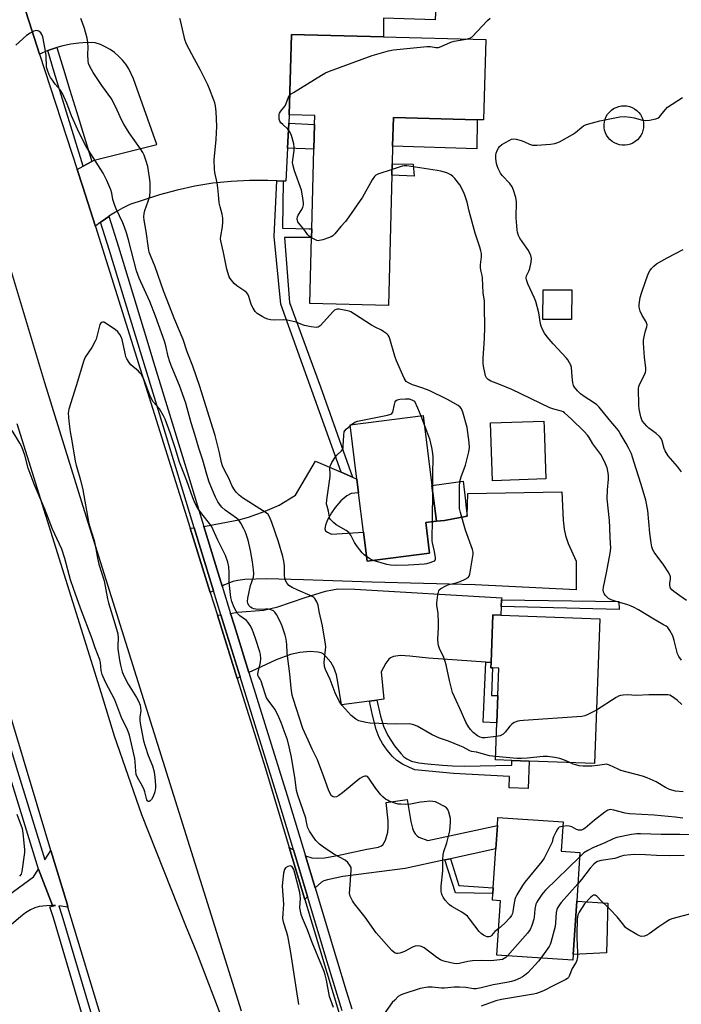
# Model space of a CAD drawing. Units: inches. Extents: x 1309761 to 1315761, y 505449 to 509449.
# Drawn here: x 1312596 to 1312866, y 508329 to 508731 of the extents above; entities that cross this region are included whole.
import ezdxf

# ---------------------------------------------------------------- set-up
doc = ezdxf.new("R2010")
doc.units = ezdxf.units.IN
doc.header["$MEASUREMENT"] = 0
for name, color, linetype in [('BLDG-Footprint', 5, 'Continuous'), ('CULTRL-Pad', 6, 'Continuous'), ('TRANS-Driveway', 251, 'Continuous'), ('TRANS-Non Street Sidewalk', 7, 'Continuous'), ('TRANS-Parking Lot', 4, 'Continuous'), ('TRANS-Road', 130, 'Continuous'), ('TRANS-Street Sidewalk', 7, 'Continuous'), ('Undefined', 1, 'Continuous')]:
    doc.layers.add(name, color=color, linetype=linetype)

msp = doc.modelspace()

# ---------------------------------------------------------------- linework, layer by layer
at = {"layer": 'BLDG-Footprint'}
for points, elevation in [([(1312786.22, 508722.89), (1312785.34, 508690.14), (1312782.67, 508690.21), (1312748.55, 508691.12), (1312748.23, 508679.37), (1312748.04, 508672.28), (1312747.92, 508667.65), (1312746.5, 508614.45), (1312714.46, 508615.31), (1312715.17, 508642.12), (1312715.27, 508645.65), (1312716.14, 508678.18), (1312716.41, 508688.32), (1312716.5, 508691.93), (1312706.07, 508692.2), (1312706.95, 508725.01), (1312744.45, 508724.01)], 396.22), ([(1312821.28, 508620.79), (1312821.19, 508608.66), (1312809.46, 508608.75), (1312809.55, 508620.88)], 409.18), ([(1312763.27, 508513.33), (1312737.79, 508510.15), (1312736.32, 508521.89), (1312734.32, 508537.96), (1312733.61, 508543.62), (1312730.85, 508565.77), (1312760.69, 508569.49), (1312764.25, 508540.94), (1312766.06, 508526.43), (1312763.89, 508526.16), (1312761.71, 508525.89)], 394.47), ([(1312832.7, 508486.54), (1312830.48, 508427.57), (1312803.89, 508428.57), (1312796.84, 508428.84), (1312790.12, 508429.09), (1312790.69, 508444.23), (1312791.11, 508455.27), (1312791.53, 508466.48), (1312789.01, 508466.58), (1312788.32, 508466.6), (1312788.41, 508468.81), (1312789.14, 508488.18), (1312792.38, 508488.06)], 394.35), ([(1312821.87, 508349.6), (1312821.71, 508347.3), (1312790.74, 508349.35), (1312792.21, 508371.55), (1312788.91, 508371.77), (1312789.09, 508374.54), (1312789.24, 508376.83), (1312790.29, 508392.72), (1312790.92, 508402.25), (1312791.14, 508405.56), (1312817.78, 508403.8), (1312816.98, 508391.75), (1312824.62, 508391.24), (1312823.31, 508371.37)], 389.36)]:
    msp.add_lwpolyline(points, close=True, dxfattribs=dict(at, elevation=elevation))
at = {"layer": 'CULTRL-Pad'}
for points in [[(1312844.1, 508679.97), (1312842.98, 508679.82), (1312841.86, 508679.83), (1312840.75, 508680.01), (1312839.67, 508680.33), (1312838.65, 508680.8), (1312837.7, 508681.4), (1312836.85, 508682.14), (1312836.11, 508682.98), (1312835.49, 508683.92), (1312835.01, 508684.94), (1312834.68, 508686.01), (1312834.5, 508687.12), (1312834.47, 508688.24), (1312834.6, 508689.36), (1312834.88, 508690.45), (1312835.32, 508691.48), (1312835.89, 508692.45), (1312836.59, 508693.33), (1312837.41, 508694.1), (1312838.33, 508694.75), (1312839.33, 508695.27), (1312840.39, 508695.64), (1312841.49, 508695.86), (1312842.61, 508695.92), (1312843.73, 508695.83), (1312844.83, 508695.58), (1312845.88, 508695.19), (1312846.87, 508694.65), (1312847.77, 508693.98), (1312848.57, 508693.19), (1312849.25, 508692.29), (1312849.8, 508691.31), (1312850.21, 508690.26), (1312850.47, 508689.17), (1312850.57, 508688.05), (1312850.52, 508686.93), (1312850.31, 508685.82), (1312849.95, 508684.76), (1312849.45, 508683.75), (1312848.81, 508682.83), (1312848.05, 508682), (1312847.18, 508681.29), (1312846.22, 508680.71), (1312845.18, 508680.26)], [(1312782.67, 508690.21), (1312782.57, 508678.4), (1312748.23, 508679.37), (1312748.55, 508691.12)], [(1312756.61, 508672.07), (1312757, 508667.17), (1312747.92, 508667.65), (1312748.04, 508672.28)], [(1312810.69, 508543.71), (1312788.99, 508542.96), (1312788.17, 508566.55), (1312809.87, 508567.3), (1312809.96, 508564.54)], [(1312769.34, 508526.73), (1312766.06, 508526.43), (1312764.25, 508540.94), (1312776.94, 508542.73), (1312777.87, 508534.7), (1312778.08, 508532.92), (1312778.6, 508528.42)], [(1312835.44, 508350.29), (1312821.87, 508349.6), (1312823.31, 508371.37), (1312835.91, 508370.66), (1312835.83, 508366.99), (1312835.66, 508359.65)]]:
    msp.add_lwpolyline(points, close=True, dxfattribs=at)
at = {"layer": 'TRANS-Driveway'}
for points in [[(1312727.22, 508546.4), (1312731.8, 508544.41), (1312733.61, 508543.63), (1312734.32, 508537.96), (1312731.29, 508537.75), (1312729.53, 508536.8), (1312727.08, 508534.69), (1312724.73, 508532.06), (1312723.23, 508529.87), (1312721.67, 508526.99), (1312720.8, 508524.87), (1312720.56, 508523.35), (1312720.88, 508522.51), (1312721.69, 508521.92), (1312723.27, 508521.11), (1312736.32, 508521.89), (1312737.79, 508510.15), (1312763.27, 508513.33), (1312761.71, 508525.89), (1312763.88, 508526.16), (1312766.06, 508526.43), (1312769.34, 508526.73), (1312778.6, 508528.42), (1312778.88, 508537.78), (1312817.16, 508538.44), (1312817.77, 508526.84), (1312818.16, 508523.21), (1312818.65, 508520.55), (1312819.78, 508517.35), (1312823, 508510.07), (1312823.08, 508498.38), (1312781.81, 508500.5), (1312739.77, 508501.61), (1312711.92, 508502.56), (1312696.75, 508502.95), (1312687.96, 508502.63), (1312685.16, 508502.29), (1312683.09, 508501.81), (1312679.43, 508500.27), (1312678.75, 508499.9), (1312671.3, 508524.28), (1312678.36, 508525.57), (1312685.46, 508527.05), (1312689.47, 508528.08), (1312696.3, 508530.52), (1312701.93, 508533.04), (1312708.63, 508537.01), (1312716.8, 508550.93)], [(1312675.18, 508498.01), (1312673.87, 508497.31), (1312665.65, 508523.53), (1312667.31, 508523.73), (1312670.45, 508513.49), (1312675.16, 508498.07)], [(1312792.68, 508494.4), (1312792.54, 508491.58), (1312792.38, 508488.06), (1312789.14, 508488.18), (1312788.4, 508468.81), (1312786.25, 508468.96), (1312762.91, 508470.55), (1312755.29, 508471.43), (1312751.47, 508471.6), (1312748.51, 508471.21), (1312747.36, 508470.74), (1312746.65, 508470.21), (1312745.39, 508468.46), (1312743.61, 508464.95), (1312744.62, 508453.85), (1312741.72, 508453.45), (1312738.8, 508453.05), (1312727.38, 508451.48), (1312725.89, 508460.76), (1312725.29, 508463.7), (1312724.25, 508466.78), (1312722.96, 508468.95), (1312721, 508471.28), (1312719.85, 508472.3), (1312719.02, 508472.71), (1312717.73, 508473.06), (1312714.57, 508473.26), (1312710.44, 508472.88), (1312706.6, 508472.06), (1312700.73, 508469.86), (1312692.56, 508466.1), (1312689.63, 508464.67), (1312683.69, 508483.74), (1312682.13, 508488.84), (1312684.94, 508489.26), (1312695.77, 508490.11), (1312701.37, 508491.52), (1312712.49, 508495.26), (1312720.86, 508497.82), (1312723.72, 508498.48), (1312725.91, 508498.79), (1312732.87, 508498.76), (1312792.71, 508495.11)], [(1312686.02, 508462.9), (1312684.85, 508462.32), (1312676.78, 508488.03), (1312678.16, 508488.24), (1312679.9, 508482.57)], [(1312771.83, 508388.73), (1312769.51, 508388.23), (1312753.37, 508384.74), (1312727.92, 508381.45), (1312721.67, 508380.13), (1312720.17, 508379.65), (1312719.19, 508379.16), (1312716.58, 508376.84), (1312712.65, 508389.9), (1312715.24, 508389.06), (1312717.39, 508388.96), (1312720.46, 508389.15), (1312725.79, 508390.05), (1312737.76, 508392.66), (1312742.48, 508393.48), (1312743.63, 508393.92), (1312744.24, 508394.36), (1312745.31, 508396.28), (1312746.26, 508399.57), (1312746.43, 508401.6), (1312746.39, 508404.18), (1312745.58, 508411.64), (1312754.16, 508412.83), (1312755.66, 508403.95), (1312756.31, 508401.2), (1312756.79, 508399.93), (1312757.41, 508398.86), (1312758.18, 508398.01), (1312758.92, 508397.51), (1312762.64, 508396.12), (1312790.92, 508402.25), (1312790.29, 508392.72)], [(1312707.77, 508392.32), (1312713.49, 508373.34), (1312712.44, 508372.15), (1312706.08, 508393.3)], [(1312609.47, 508369.64), (1312607.11, 508369.57), (1312604.06, 508369.2), (1312602.34, 508368.67), (1312600.6, 508367.86), (1312598.54, 508366.62), (1312596.45, 508365.08), (1312591.91, 508361.06), (1312585.46, 508354.44), (1312526.76, 508309.53), (1312527.52, 508306.75), (1312520.4, 508302.14), (1312510.38, 508313.51), (1312550.69, 508344.11), (1312559.26, 508350.26), (1312587.34, 508370.92), (1312601.79, 508381.31), (1312603.83, 508384.4)]]:
    msp.add_lwpolyline(points, close=True, dxfattribs=at)
at = {"layer": 'TRANS-Non Street Sidewalk'}
for points in [[(1312705.39, 508678.66), (1312705.9, 508688.79), (1312716.41, 508688.32), (1312716.14, 508678.18)], [(1312703.59, 508665.17), (1312703.35, 508645.95), (1312714.23, 508645.68), (1312715.27, 508645.65), (1312715.17, 508642.12), (1312704.1, 508642.18), (1312706.23, 508615.61), (1312718.85, 508581.24), (1312731.8, 508544.41), (1312727.22, 508546.4), (1312702.69, 508615.02), (1312699.92, 508642.62), (1312701.01, 508665.3)], [(1312792.54, 508491.58), (1312792.68, 508494.4), (1312840.42, 508493.71), (1312840.55, 508490.45)], [(1312788.4, 508468.81), (1312788.32, 508466.6), (1312789.01, 508466.58), (1312788.58, 508455.36), (1312791.11, 508455.27), (1312790.69, 508444.23), (1312785.1, 508444.49), (1312786.25, 508468.96)], [(1312738.8, 508453.05), (1312741.72, 508453.45), (1312743.24, 508446.89), (1312744.47, 508442.8), (1312746.29, 508438.95), (1312748.98, 508434.72), (1312751.51, 508431.59), (1312752.78, 508430.35), (1312754.01, 508429.42), (1312755.9, 508428.57), (1312758.97, 508427.84), (1312762.39, 508427.39), (1312768.5, 508426.89), (1312772.61, 508426.63), (1312777.36, 508426.55), (1312796.88, 508426.89), (1312796.84, 508428.84), (1312803.89, 508428.57), (1312803.47, 508417.39), (1312795.74, 508417.69), (1312795.91, 508422.21), (1312773, 508423.55), (1312757.22, 508425.03), (1312755.14, 508425.9), (1312752.28, 508427.36), (1312749.98, 508428.81), (1312748.18, 508430.45), (1312746.06, 508432.97), (1312744.14, 508435.72), (1312742.7, 508438.23), (1312741.51, 508441.49), (1312740, 508447.32)], [(1312769.51, 508388.23), (1312771.83, 508388.73), (1312775.19, 508377.76), (1312789.24, 508376.82), (1312789.09, 508374.54), (1312773.8, 508374.84)]]:
    msp.add_lwpolyline(points, close=True, dxfattribs=at)
at = {"layer": 'TRANS-Parking Lot'}
msp.add_lwpolyline([(1312767.04, 508763.65), (1312765.61, 508730.97), (1312744.49, 508731.71), (1312744.45, 508724.01), (1312706.95, 508725.01), (1312706.07, 508692.2), (1312705.9, 508688.79), (1312705.39, 508678.66), (1312704.72, 508665.12), (1312703.59, 508665.17), (1312701.01, 508665.3), (1312697.29, 508665.49), (1312689.86, 508665.48), (1312682.43, 508665.08), (1312682.33, 508665.07), (1312674.93, 508664.28), (1312667.59, 508663.09), (1312660.32, 508661.53), (1312653.15, 508659.59), (1312652.33, 508659.34), (1312641.08, 508655.63), (1312638.07, 508654.14), (1312635.15, 508652.49), (1312632.54, 508650.84), (1312632.47, 508650.79), (1312629.73, 508648.86), (1312629.14, 508648.4), (1312627.09, 508646.78), (1312627.02, 508646.72), (1312621.73, 508663.2), (1312619.58, 508669.92), (1312622.06, 508671.27), (1312625.62, 508673.2), (1312626.58, 508673.72), (1312652.05, 508680.18), (1312642.49, 508706.96), (1312641.64, 508709.01), (1312640.61, 508710.97), (1312639.4, 508712.83), (1312638.01, 508714.57), (1312636.48, 508716.17), (1312634.79, 508717.62), (1312632.98, 508718.9), (1312631.06, 508720.01), (1312629.04, 508720.93), (1312626.94, 508721.66), (1312623.6, 508721.68), (1312620.27, 508721.47), (1312616.95, 508721.02), (1312613.68, 508720.36), (1312611.35, 508719.71), (1312610.46, 508719.46), (1312607.58, 508718.45), (1312607.31, 508718.35), (1312604.24, 508717.02), (1312599.95, 508730.22), (1312598.34, 508735.14)], dxfattribs=at)
at = {"layer": 'TRANS-Road'}
for points in [[(1312553.09, 508874.15), (1312598.34, 508735.14), (1312599.95, 508730.22), (1312604.24, 508717.02), (1312619.58, 508669.92), (1312621.73, 508663.2), (1312627.02, 508646.72), (1312665.65, 508523.53), (1312673.87, 508497.31), (1312676.78, 508488.03), (1312684.85, 508462.32), (1312696.39, 508425.51), (1312706.08, 508393.3), (1312712.44, 508372.15), (1312767.04, 508190.66)], [(1312686.63, 508326.51), (1312622.68, 508530.24), (1312606.47, 508582.92), (1312579.34, 508672.59)], [(1312595.01, 508566.3), (1312629.38, 508456.26), (1312634.71, 508438.84), (1312645.78, 508406.78), (1312663.74, 508361.53), (1312668.25, 508350.57), (1312679.78, 508320.43)], [(1312633.42, 508310.57), (1312615.83, 508369.02), (1312615.46, 508370.26), (1312608.91, 508392.06), (1312608.89, 508392.11), (1312580.45, 508486.66)]]:
    msp.add_lwpolyline(points, dxfattribs=at)
at = {"layer": 'TRANS-Street Sidewalk'}
msp.add_lwpolyline([(1312625.62, 508673.2), (1312622.06, 508671.27), (1312610.18, 508709.64), (1312607.58, 508718.45), (1312610.46, 508719.46), (1312611.35, 508719.71), (1312613.98, 508710.79), (1312616.6, 508702.32), (1312619.32, 508693.53)], close=True, dxfattribs=at)
for points in [[(1312727.69, 508326.72), (1312721.52, 508346.71), (1312713.49, 508373.34), (1312707.77, 508392.32), (1312701.42, 508413.4), (1312686.02, 508462.9), (1312679.9, 508482.57), (1312678.16, 508488.24), (1312675.18, 508498.01), (1312675.16, 508498.07), (1312670.45, 508513.49), (1312667.31, 508523.73), (1312654.59, 508565.36), (1312632.59, 508637.25), (1312629.14, 508648.4), (1312629.73, 508648.86), (1312632.47, 508650.79), (1312632.54, 508650.84), (1312636.39, 508638.42), (1312648.41, 508599.12), (1312650.78, 508591.36), (1312658.38, 508566.52), (1312664.62, 508546.12), (1312668.7, 508532.76), (1312671.3, 508524.28), (1312678.75, 508499.9), (1312682.13, 508488.84), (1312683.69, 508483.74), (1312689.63, 508464.67), (1312705.21, 508414.56), (1312712.65, 508389.9), (1312716.58, 508376.84), (1312725.32, 508347.86), (1312729.32, 508334.89), (1312731.61, 508327.48)], [(1312622.47, 508322.35), (1312609.87, 508364.65), (1312608.5, 508369.11), (1312609.55, 508369.43), (1312610.77, 508369.68), (1312609.47, 508369.64), (1312603.83, 508384.4), (1312591.35, 508425.19), (1312586.4, 508441.62), (1312574.74, 508480.26), (1312571.02, 508490.87), (1312572.51, 508490.54), (1312574.63, 508489.84), (1312575.25, 508489.56), (1312578.12, 508481.36), (1312594.76, 508426.22), (1312606.37, 508388.27), (1312608.89, 508392.11), (1312608.91, 508392.06), (1312615.46, 508370.26), (1312615.83, 508369.02), (1312612.11, 508369.51), (1312613.28, 508365.68), (1312644.6, 508260.56)]]:
    msp.add_lwpolyline(points, dxfattribs=at)
at = {"layer": 'Undefined'}
for p, q in [((1312759.66, 508569.36, 394), (1312761.19, 508565.46, 394)), ((1312730.9, 508565.39, 394), (1312731.47, 508565.84, 394)), ((1312764.42, 508539.59, 394), (1312764.28, 508526.21, 394))]:
    msp.add_line(p, q, dxfattribs=at)
for points, elevation in [([(1312790.17, 508430.37), (1312787.68, 508430.67), (1312782.43, 508432.19), (1312780.44, 508432.49), (1312779.73, 508432.71), (1312777.01, 508434.18), (1312775.69, 508434.79), (1312771.04, 508436.67), (1312767.32, 508437.98), (1312764.29, 508439.22), (1312758.19, 508442.75), (1312757.13, 508443.27), (1312756.33, 508443.54), (1312754.93, 508443.76), (1312749.46, 508443.6), (1312739.09, 508444.05), (1312737.33, 508444.27), (1312734.48, 508444.97), (1312733.21, 508445.62), (1312731.37, 508447.15), (1312727.66, 508451.29), (1312726.93, 508452.2), (1312726.47, 508452.94), (1312724.81, 508456.4), (1312722.8, 508461.81), (1312720.86, 508465.88), (1312720.41, 508467.2), (1312720.27, 508468.86), (1312720.88, 508474.01), (1312720.94, 508475.12), (1312720.86, 508476.27), (1312719.64, 508483.81), (1312718.31, 508489.62), (1312717.84, 508492.16), (1312717.38, 508493.47), (1312716.52, 508494.87), (1312716.15, 508495.26), (1312715.69, 508495.59), (1312714.64, 508496.11), (1312709.58, 508498.27), (1312707.28, 508499.41), (1312705.96, 508500.26), (1312705.07, 508501.28), (1312704.51, 508502.23), (1312704.2, 508503.24), (1312704.12, 508504.3), (1312704.15, 508508.2), (1312703.88, 508510.14), (1312703.46, 508512.08), (1312701.74, 508518), (1312698.97, 508525.91), (1312698.02, 508528.27), (1312697.42, 508529.11), (1312696.62, 508529.83), (1312687.03, 508536), (1312685.65, 508537.07), (1312684.39, 508538.26), (1312683.69, 508539.2), (1312682.81, 508540.73), (1312681.37, 508544.05), (1312679.75, 508547.03), (1312678.87, 508549.05), (1312678.49, 508550.37), (1312677.6, 508554.39), (1312675.87, 508561.36), (1312672.7, 508571.31), (1312669.63, 508581.35), (1312666.74, 508589.74), (1312664.45, 508595.53), (1312662.8, 508600.59), (1312659.42, 508608.61), (1312654.73, 508620.46), (1312651.35, 508630.18), (1312649.43, 508634.81), (1312648.98, 508636.17), (1312648.65, 508637.86), (1312647.78, 508644.69), (1312646.86, 508649.22), (1312646.78, 508650.61), (1312646.88, 508651.95), (1312647.14, 508653.16), (1312648.59, 508656.95), (1312649.19, 508659.07), (1312649.36, 508661.04), (1312649.31, 508664.57), (1312649.1, 508666.6), (1312648.34, 508671.17), (1312647.7, 508673.35), (1312646.85, 508675.75), (1312646.32, 508676.8), (1312645.39, 508678.33), (1312640.77, 508684.89), (1312638.64, 508688.38), (1312637.83, 508689.92), (1312635.9, 508694.17), (1312633.66, 508698.56), (1312629.71, 508704.19), (1312626.15, 508709.47), (1312625.41, 508710.69), (1312624.66, 508712.19), (1312624.24, 508713.22), (1312624.04, 508714.31), (1312623.97, 508716.87), (1312624.11, 508719.8), (1312623.94, 508721.78), (1312623.65, 508723.48), (1312622.52, 508727.5), (1312621.82, 508729.69), (1312621.03, 508731.54)], 392), ([(1312790.48, 508438.55), (1312785.93, 508438.04), (1312784.89, 508438.06), (1312783.92, 508438.26), (1312782.83, 508438.83), (1312781.1, 508440.25), (1312779.96, 508441.47), (1312778.97, 508442.83), (1312778.13, 508444.38), (1312776.34, 508448.56), (1312773.4, 508454.71), (1312772.61, 508456.57), (1312771.36, 508461.44), (1312770.03, 508467.85), (1312769.68, 508469.22), (1312769.11, 508470.78), (1312767.37, 508474.43), (1312766.89, 508475.78), (1312766.73, 508476.62), (1312766.7, 508478.1), (1312766.9, 508483.2), (1312766.89, 508485), (1312766.73, 508488.87), (1312766.31, 508491.97), (1312766.25, 508493.1), (1312766.63, 508496.34), (1312767, 508498.02), (1312767.24, 508498.49), (1312767.83, 508499.02), (1312769.86, 508500.05), (1312771.2, 508500.59), (1312774.1, 508501.35), (1312775.77, 508501.88), (1312777.85, 508502.74), (1312778.98, 508503.43), (1312779.4, 508504.07), (1312779.64, 508504.86), (1312781.01, 508512.94), (1312781.03, 508513.79), (1312780.78, 508514.92), (1312777.97, 508522.75), (1312775.85, 508529.93), (1312775.49, 508531.67), (1312775.44, 508533.14), (1312775.49, 508540.53), (1312775.62, 508542.58), (1312776.19, 508544.57), (1312777.9, 508549.28), (1312779.33, 508554.74), (1312779.59, 508556.47), (1312779.42, 508558.51), (1312778.59, 508564.65), (1312776.78, 508570.87), (1312776.27, 508572.24), (1312775.81, 508572.95), (1312774.95, 508573.69), (1312770.66, 508576.12), (1312763.1, 508579.74), (1312760.47, 508580.77), (1312757.67, 508581.62), (1312756.3, 508582.13), (1312754.71, 508582.82), (1312753.79, 508583.43), (1312753.29, 508584.09), (1312752.89, 508584.85), (1312749.76, 508591.79), (1312749.12, 508593.73), (1312747.1, 508600.77), (1312746.81, 508601.59), (1312746.42, 508602.32), (1312745.84, 508602.92), (1312744.68, 508603.75), (1312743.68, 508604.33), (1312741.32, 508605.45), (1312739.63, 508606.42), (1312732.71, 508610.95), (1312731.18, 508611.83), (1312730.48, 508612.07), (1312726.39, 508612.92), (1312725.75, 508612.97), (1312725.14, 508612.86), (1312724.51, 508612.47), (1312723.94, 508611.94), (1312718.68, 508606.17), (1312718.26, 508605.83), (1312717.81, 508605.59), (1312717, 508605.49), (1312714.95, 508605.76), (1312712.29, 508606.27), (1312711.47, 508606.53), (1312708.94, 508607.61), (1312705.28, 508608.5), (1312703.86, 508608.59), (1312699.86, 508608.43), (1312698.41, 508608.58), (1312697.28, 508608.8), (1312696.21, 508609.21), (1312694.97, 508609.94), (1312693.05, 508611.22), (1312692.22, 508611.98), (1312691.29, 508613.34), (1312690.64, 508614.56), (1312690.34, 508615.34), (1312689.6, 508618.06), (1312689.13, 508619.06), (1312688.62, 508619.73), (1312688.02, 508620.31), (1312684.68, 508622.49), (1312683.64, 508623.47), (1312682.48, 508624.72), (1312681.98, 508625.4), (1312681.6, 508626.19), (1312680.61, 508629.3), (1312679.29, 508636.06), (1312678.12, 508640.84), (1312678.08, 508641.64), (1312678.18, 508642.69), (1312678.9, 508646.53), (1312679.01, 508648.62), (1312678.97, 508650.09), (1312678.71, 508651.73), (1312677.87, 508654.7), (1312677.49, 508656.34), (1312677.28, 508659.77), (1312676.95, 508662.4), (1312676.63, 508664.44), (1312675.72, 508668.65), (1312675.57, 508670.09), (1312675.44, 508673.88), (1312676.32, 508682.13), (1312676.49, 508687.57), (1312676.3, 508693.44), (1312675.97, 508695.95), (1312675.72, 508697.05), (1312675.34, 508698.17), (1312673.59, 508702.88), (1312672.89, 508704.5), (1312669.91, 508710.5), (1312667.38, 508714.92), (1312664.13, 508721.07), (1312663.54, 508723.02), (1312661.89, 508730.2), (1312661.44, 508731.58)], 394), ([(1312778.16, 508723.11), (1312779.71, 508723.5), (1312780.64, 508724.11), (1312786.92, 508730.77), (1312788.02, 508731.7)], 396), ([(1312791.46, 508360.28), (1312789.95, 508358.97), (1312788.6, 508357.38), (1312788.07, 508356.96), (1312787.59, 508356.81), (1312786.82, 508356.83), (1312786.03, 508357.11), (1312785.27, 508357.52), (1312784.36, 508358.18), (1312783.56, 508358.98), (1312779.62, 508364.25), (1312778.71, 508365.3), (1312777.83, 508365.99), (1312776.4, 508366.93), (1312772.37, 508369.21), (1312771.42, 508369.86), (1312770.81, 508370.48), (1312769.7, 508371.86), (1312768.84, 508373.06), (1312768.44, 508373.83), (1312768.21, 508374.64), (1312768.08, 508375.5), (1312767.96, 508377.52), (1312768.74, 508383.8), (1312768.68, 508388.4), (1312768.8, 508390.29), (1312769.06, 508391.64), (1312770.26, 508395.15), (1312771.18, 508398.45), (1312771.49, 508400.16), (1312771.86, 508403.68), (1312771.76, 508405.14), (1312771.19, 508407.77), (1312770.78, 508408.84), (1312770.25, 508409.45), (1312769.31, 508410.07), (1312766.45, 508411.56), (1312765.65, 508411.89), (1312764.58, 508412.12), (1312763.43, 508412.15), (1312761.05, 508411.96), (1312759.57, 508411.75), (1312755.46, 508410.96), (1312753.4, 508410.88), (1312751.63, 508410.93), (1312750.47, 508411.05), (1312749.07, 508411.45), (1312746.87, 508412.27), (1312746.07, 508412.62), (1312745.33, 508413.07), (1312744.2, 508413.96), (1312743.36, 508414.75), (1312741.42, 508417.35), (1312738.55, 508421.66), (1312738.01, 508422.22), (1312737.38, 508422.46), (1312736.89, 508422.41), (1312736.11, 508422.17), (1312734.86, 508421.48), (1312727.81, 508415.59), (1312726.34, 508414.57), (1312725.34, 508414.01), (1312724.58, 508413.8), (1312723.91, 508413.96), (1312723.33, 508414.42), (1312722.58, 508415.55), (1312722.02, 508416.89), (1312720.17, 508422.1), (1312717.54, 508429.11), (1312715.38, 508433.42), (1312713.84, 508437.11), (1312712.26, 508440.31), (1312711.56, 508441.91), (1312707.63, 508454.12), (1312707.32, 508455.5), (1312706.86, 508458.33), (1312706.32, 508464.18), (1312705.44, 508470.46), (1312705.25, 508472.72), (1312705.1, 508476.08), (1312704.86, 508478.36), (1312704.45, 508479.99), (1312703.16, 508483.58), (1312702.48, 508485.2), (1312700.88, 508488.32), (1312700.25, 508489.27), (1312699.61, 508489.82), (1312698.57, 508490.31), (1312697.49, 508490.53), (1312696.36, 508490.57), (1312693.3, 508490.39), (1312692.49, 508490.49), (1312691.68, 508490.7), (1312690.9, 508490.98), (1312690.21, 508491.37), (1312689.68, 508491.94), (1312689.17, 508492.86), (1312689, 508493.62), (1312689.15, 508495.03), (1312690.28, 508500.15), (1312691.43, 508503.63), (1312691.6, 508505.14), (1312691.47, 508506.6), (1312691.03, 508509.8), (1312690.2, 508514.47), (1312689.31, 508518.68), (1312688.52, 508521.17), (1312688.09, 508522.25), (1312687.57, 508523.3), (1312686.28, 508525.6), (1312685.52, 508526.79), (1312684.6, 508527.69), (1312679.88, 508531), (1312678.6, 508532.22), (1312677.64, 508533.36), (1312676.99, 508534.31), (1312675.94, 508536.28), (1312675.12, 508538.09), (1312673.43, 508542.41), (1312672.41, 508545.42), (1312670.83, 508551.38), (1312669.25, 508556.25), (1312667.61, 508561.87), (1312666.06, 508566.59), (1312664.48, 508572.51), (1312663.86, 508574.56), (1312661.25, 508581.82), (1312658.16, 508589.31), (1312657.36, 508591.43), (1312656.72, 508593.56), (1312655.72, 508597.98), (1312655.22, 508599.82), (1312651.53, 508610.07), (1312649.23, 508616.06), (1312644.92, 508625.55), (1312644.28, 508627.11), (1312643.83, 508628.6), (1312640.52, 508641.28), (1312639.72, 508644.06), (1312638.93, 508646.35), (1312638.23, 508648.11), (1312635.52, 508653.83), (1312634.95, 508655.17), (1312634.14, 508657.67), (1312633.71, 508660.21), (1312633.27, 508661.59), (1312631.72, 508665.39), (1312630.2, 508668.41), (1312623.3, 508679.3), (1312622.02, 508681.62), (1312619.7, 508686.36), (1312618.61, 508688.78), (1312617.33, 508691.78), (1312615.44, 508697.01), (1312613.6, 508700.91), (1312612.67, 508702.36), (1312610.67, 508704.75), (1312609.48, 508706.33), (1312608.69, 508707.51), (1312608.16, 508708.52), (1312607.43, 508710.39), (1312607.12, 508711.73), (1312606.91, 508716.49), (1312606.58, 508719.05), (1312605.56, 508723.98), (1312605.17, 508725.05), (1312604.76, 508725.69), (1312604.02, 508726.35), (1312603.55, 508726.55), (1312603.05, 508726.6), (1312601.97, 508726.31), (1312600.37, 508725.55), (1312598.93, 508724.52), (1312594.56, 508720.58)], 390), ([(1312706.28, 508700.19), (1312706.86, 508700.73), (1312707.84, 508701.39), (1312719.25, 508708.47), (1312720.8, 508709.35), (1312722.45, 508710.03), (1312739.85, 508716.4), (1312746.59, 508718.33), (1312748.6, 508718.73), (1312762.15, 508720.07), (1312763.61, 508720.08), (1312765.9, 508719.68), (1312766.88, 508719.74), (1312767.97, 508720.08), (1312771.98, 508721.82), (1312773.34, 508722.31), (1312778.16, 508723.11)], 396), ([(1312715.17, 508642.06), (1312714.25, 508642.69), (1312713.66, 508643.29), (1312712.01, 508645.6), (1312709.85, 508648.15), (1312709.56, 508648.62), (1312709.38, 508649.09), (1312709.28, 508649.85), (1312709.39, 508650.6), (1312709.74, 508651.33), (1312710.91, 508653.24), (1312711.56, 508654.46), (1312711.89, 508655.47), (1312711.93, 508656.3), (1312711.53, 508659.15), (1312711.09, 508661.42), (1312708.18, 508669.32), (1312707.49, 508671.97), (1312707.42, 508672.77), (1312707.47, 508673.85), (1312708.04, 508677.62), (1312708.02, 508678.98), (1312707.88, 508680.33), (1312706.96, 508683.77), (1312706.3, 508685.29), (1312705.53, 508686.34), (1312703.41, 508688.22), (1312702.66, 508688.98), (1312702.23, 508689.61), (1312701.99, 508690.42), (1312701.9, 508691.85), (1312701.97, 508692.41), (1312702.15, 508692.94), (1312702.61, 508693.66), (1312704.38, 508695.96), (1312704.84, 508696.9), (1312705.8, 508699.41), (1312706.28, 508700.19)], 396), ([(1312868.02, 508494.07), (1312865.3, 508495.93), (1312862.94, 508497.7), (1312862.06, 508498.46), (1312861.55, 508499.1), (1312861.36, 508499.54), (1312861.24, 508500.27), (1312861.27, 508501.03), (1312861.56, 508502.9), (1312861.51, 508503.75), (1312861.28, 508504.56), (1312860.6, 508505.81), (1312858.84, 508508.47), (1312854.86, 508513.78), (1312854.33, 508514.8), (1312853.94, 508515.91), (1312853.58, 508517.62), (1312853.04, 508521.59), (1312852.3, 508530.81), (1312851.46, 508534.96), (1312849.56, 508541.45), (1312847.49, 508547.83), (1312846.08, 508552.49), (1312845.58, 508553.86), (1312844.5, 508556.15), (1312843.43, 508558.16), (1312841.04, 508562.19), (1312840.26, 508563.38), (1312836.58, 508567.99), (1312832.49, 508572.91), (1312831.48, 508573.88), (1312830.19, 508574.88), (1312826.35, 508577.3), (1312824.83, 508578.41), (1312823.63, 508579.56), (1312822.37, 508581.07), (1312821.96, 508581.77), (1312821.68, 508582.86), (1312821.41, 508585.48), (1312821.17, 508589.09), (1312820.85, 508590.07), (1312820.35, 508591.05), (1312819.62, 508592.23), (1312819.1, 508592.92), (1312813.7, 508598.78), (1312811.2, 508601.7), (1312810.11, 508603.1), (1312809.45, 508604.35), (1312808.83, 508605.94), (1312808.52, 508606.97), (1312807.84, 508611.49), (1312806.56, 508616.09), (1312806.02, 508617.47), (1312803.32, 508623.31), (1312802.77, 508624.9), (1312802.73, 508625.71), (1312802.87, 508626.52), (1312803.05, 508627.04), (1312803.77, 508628.47), (1312804.13, 508629.57), (1312804.75, 508632.13), (1312804.88, 508633.54), (1312804.52, 508634.86), (1312803.59, 508636.91), (1312802.98, 508637.89), (1312800.06, 508641.95), (1312799.56, 508642.99), (1312799.1, 508644.36), (1312798.96, 508645.2), (1312798.89, 508647), (1312798.63, 508650.17), (1312798.79, 508656.68), (1312798.47, 508658.49), (1312797.52, 508661.54), (1312796.97, 508662.81), (1312795.96, 508664.15), (1312792.95, 508667.49), (1312792.27, 508668.37), (1312791.27, 508670.35), (1312790.88, 508671.37), (1312790.6, 508672.42), (1312790.25, 508674.42), (1312790.27, 508675.71), (1312790.48, 508676.54), (1312790.89, 508677.63), (1312791.37, 508678.67), (1312791.83, 508679.36), (1312792.7, 508680.06), (1312795.71, 508681.79), (1312796.73, 508682.27), (1312797.53, 508682.42), (1312798.65, 508682.28), (1312800.62, 508681.75), (1312801.71, 508681.33), (1312804.05, 508680.22), (1312805.29, 508679.85), (1312807.04, 508679.85), (1312812.65, 508680.26), (1312814.4, 508680.47), (1312815.22, 508680.73), (1312816.26, 508681.23), (1312821.62, 508684.16), (1312822.79, 508685), (1312825.41, 508687.25), (1312826.11, 508687.73), (1312826.86, 508688.11), (1312828.22, 508688.55), (1312832.66, 508689.75), (1312840.9, 508691.39), (1312842.63, 508691.48), (1312845.24, 508691.28), (1312846.67, 508690.99), (1312850.08, 508690.09), (1312851.22, 508689.91), (1312852.98, 508690.07), (1312855.59, 508690.59), (1312856.37, 508690.92), (1312856.99, 508691.44), (1312859.31, 508694.32), (1312860.36, 508695.35), (1312866.45, 508699.33)], 398), ([(1312747.98, 508669.94), (1312742.2, 508668.04), (1312741.42, 508667.66), (1312740.8, 508667.11), (1312739.85, 508665.64), (1312735.94, 508658.67), (1312730.38, 508650.63), (1312728.97, 508648.73), (1312727.13, 508646.69), (1312724.7, 508643.69), (1312723.88, 508642.87), (1312723.15, 508642.42), (1312722.05, 508641.99), (1312719.77, 508641.24), (1312718.35, 508640.89), (1312717.8, 508640.87), (1312717.27, 508640.99), (1312716.49, 508641.33), (1312715.17, 508642.06)], 396), ([(1312865.95, 508469.8), (1312864.93, 508471.24), (1312864.42, 508472.26), (1312863.07, 508477.72), (1312862.44, 508479.61), (1312861.3, 508481.89), (1312860.4, 508483.02), (1312859.72, 508483.58), (1312858.72, 508484.21), (1312854.09, 508486.85), (1312848.43, 508490.27), (1312846.46, 508491.34), (1312845.44, 508491.82), (1312844.12, 508492.33), (1312838.94, 508493.77), (1312837.28, 508494.33), (1312836.31, 508494.9), (1312834.92, 508496.29), (1312834.45, 508496.96), (1312834.25, 508497.44), (1312834.12, 508498.46), (1312834.16, 508499.52), (1312835.48, 508505.37), (1312836.99, 508513.43), (1312837.24, 508515.49), (1312836.89, 508519.71), (1312836.8, 508523.8), (1312836.64, 508526.76), (1312835.76, 508535.5), (1312835.85, 508539.17), (1312836.29, 508543.53), (1312836.31, 508544.98), (1312836.14, 508546.15), (1312835.69, 508548.17), (1312835.35, 508549.22), (1312834.78, 508550.5), (1312833.07, 508553.61), (1312829.84, 508558.06), (1312828.35, 508560.58), (1312827.68, 508561.52), (1312826.35, 508562.97), (1312821.15, 508568.1), (1312818.27, 508570.69), (1312817.78, 508571.01), (1312817.05, 508571.32), (1312813.9, 508572.08), (1312812.33, 508572.71), (1312796.86, 508580.13), (1312791.54, 508582.36), (1312788.3, 508583.56), (1312787.18, 508584.25), (1312786.48, 508584.97), (1312786.13, 508585.72), (1312785.75, 508587.12), (1312785.23, 508589.71), (1312785.13, 508590.85), (1312785.15, 508593.14), (1312785.59, 508598.72), (1312785.72, 508601.37), (1312785.78, 508605.26), (1312785.71, 508614.14), (1312785.62, 508616.18), (1312785.17, 508619.58), (1312784.86, 508625.62), (1312784.7, 508626.72), (1312784.18, 508628.91), (1312784.04, 508629.98), (1312784.06, 508631.08), (1312784.45, 508634.25), (1312784.45, 508635.67), (1312784.23, 508636.8), (1312783.81, 508638.18), (1312781.82, 508643.97), (1312779.44, 508652.9), (1312778.56, 508656.64), (1312777.67, 508659.46), (1312777.15, 508660.83), (1312775.58, 508663.65), (1312773.65, 508666.26), (1312772.83, 508667.07), (1312771.92, 508667.76), (1312771.19, 508668.19), (1312770.38, 508668.51), (1312767.83, 508669.2), (1312766.39, 508669.48), (1312754, 508671.42), (1312752.98, 508671.41), (1312752.16, 508671.27), (1312747.98, 508669.94)], 396), ([(1312865.95, 508546.58), (1312864.41, 508548.76), (1312860.62, 508553.15), (1312859.38, 508555.08), (1312858.92, 508556.12), (1312858.18, 508559.16), (1312857.73, 508560.17), (1312857.01, 508561.01), (1312855.72, 508562.15), (1312852.67, 508564.38), (1312851.82, 508565.15), (1312850.88, 508566.26), (1312850.04, 508567.43), (1312849.66, 508568.19), (1312849.41, 508569.01), (1312848.81, 508572.12), (1312848.62, 508573.83), (1312848.47, 508580.58), (1312848.58, 508581.44), (1312848.87, 508582.27), (1312851.05, 508586.42), (1312851.36, 508587.21), (1312851.47, 508587.75), (1312851.45, 508588.85), (1312850.92, 508593.37), (1312850.45, 508599.12), (1312850.55, 508600.28), (1312850.94, 508602.33), (1312851.35, 508604.08), (1312851.89, 508605.75), (1312851.98, 508606.5), (1312851.93, 508606.96), (1312851.65, 508607.71), (1312850.03, 508610.34), (1312849.22, 508612.12), (1312848.73, 508613.69), (1312848.71, 508614.82), (1312849.19, 508617.72), (1312849.66, 508619.43), (1312851.48, 508624.66), (1312852.59, 508627.58), (1312853.07, 508628.6), (1312853.73, 508629.49), (1312854.72, 508630.48), (1312855.81, 508631.38), (1312860.14, 508633.94), (1312866.66, 508637.3)], 400), ([(1312795.04, 508349.07), (1312794.34, 508348.43), (1312793.67, 508347.97), (1312792.99, 508347.68), (1312791.95, 508347.44), (1312788.27, 508347.08), (1312784.32, 508347.21), (1312780.83, 508347.05), (1312778.91, 508346.75), (1312775.35, 508345.97), (1312774.21, 508345.9), (1312773.19, 508346.04), (1312769.71, 508346.79), (1312768.67, 508347.1), (1312767.68, 508347.51), (1312766.21, 508348.4), (1312761.02, 508352.36), (1312760.28, 508352.8), (1312759.5, 508353.05), (1312758.43, 508353.14), (1312757.36, 508353.04), (1312756.27, 508352.62), (1312753.1, 508350.91), (1312752.02, 508350.42), (1312751.19, 508350.2), (1312750.36, 508350.09), (1312749.81, 508350.11), (1312749.32, 508350.23), (1312748.66, 508350.61), (1312747.83, 508351.34), (1312741.55, 508358.46), (1312737, 508364.92), (1312732.69, 508370.39), (1312731.84, 508371.57), (1312731.27, 508372.59), (1312730.93, 508373.4), (1312730.69, 508374.73), (1312730.73, 508376.18), (1312731.32, 508384.02), (1312731.26, 508385.13), (1312730.96, 508385.87), (1312729.89, 508387.17), (1312728.8, 508388.1), (1312724.45, 508390.49), (1312720.56, 508393.03), (1312718.39, 508394.64), (1312716.97, 508396.15), (1312715.89, 508397.55), (1312714.29, 508400.02), (1312713.54, 508401.6), (1312713.31, 508402.43), (1312713.01, 508404.34), (1312712.79, 508405.28), (1312709.61, 508414.72), (1312709.08, 508416.57), (1312708.52, 508421.1), (1312706.94, 508430.1), (1312706.07, 508434.38), (1312705.33, 508437.26), (1312704.08, 508440.46), (1312702.74, 508444.3), (1312701.23, 508447.77), (1312700.17, 508449.81), (1312697.47, 508453.41), (1312696.85, 508454.37), (1312696.22, 508455.95), (1312694.55, 508461.21), (1312694.2, 508461.99), (1312693.5, 508463.1), (1312693.28, 508463.68), (1312693.23, 508464.1), (1312693.33, 508464.86), (1312694.4, 508468.72), (1312694.45, 508470.39), (1312694.28, 508472.07), (1312694.04, 508473.19), (1312692.31, 508478.53), (1312690.93, 508482.37), (1312690.17, 508483.9), (1312689.36, 508485.04), (1312688.61, 508485.87), (1312685.95, 508487.79), (1312684.98, 508488.82), (1312684.37, 508489.76), (1312683.56, 508491.24), (1312682.62, 508493.69), (1312682.29, 508495.36), (1312681.59, 508501.38), (1312681.55, 508505.51), (1312681.39, 508507.84), (1312680.98, 508509.78), (1312680.06, 508512.38), (1312676.93, 508518.74), (1312674.31, 508524.36), (1312673.53, 508525.49), (1312670.93, 508528.75), (1312668.85, 508531.62), (1312668.25, 508532.61), (1312667.25, 508534.65), (1312666.73, 508535.95), (1312664.37, 508542.92), (1312661.35, 508550.58), (1312659.58, 508556.42), (1312657.56, 508562.42), (1312655.44, 508568.08), (1312654.81, 508569.42), (1312653.11, 508572.24), (1312650.63, 508575.18), (1312649.71, 508576.59), (1312649.16, 508577.82), (1312646.94, 508583.93), (1312646.46, 508584.94), (1312645.63, 508586.35), (1312645.16, 508587.01), (1312644.58, 508587.63), (1312641.46, 508590.26), (1312640.75, 508591.19), (1312639.85, 508592.71), (1312639.48, 508593.5), (1312639.23, 508594.33), (1312637.94, 508600.62), (1312637.56, 508601.65), (1312637.02, 508602.61), (1312636.19, 508603.69), (1312635.07, 508604.61), (1312631.16, 508607.28), (1312630.42, 508607.63), (1312629.96, 508607.7), (1312629.37, 508607.5), (1312629.08, 508607.13), (1312628.87, 508606.65), (1312627.64, 508601.81), (1312627.28, 508600.7), (1312626.92, 508599.9), (1312625.52, 508597.35), (1312622.91, 508593.29), (1312622.32, 508591.97), (1312619.19, 508581.64), (1312616.14, 508572.11), (1312616, 508571.32), (1312615.97, 508570.51), (1312616.18, 508567.3), (1312616.72, 508562.89), (1312617.47, 508559.28), (1312618.83, 508550.95), (1312619.2, 508549.26), (1312620.92, 508543.17), (1312621.88, 508539.27), (1312624.23, 508526.23), (1312624.67, 508524.56), (1312626.5, 508518.62), (1312627.22, 508515.15), (1312627.86, 508511.39), (1312628.42, 508508.85), (1312630.6, 508502.07), (1312631.92, 508494.79), (1312632.31, 508493.09), (1312635.01, 508484.68), (1312636.21, 508480.47), (1312636.37, 508478.76), (1312636.16, 508475.58), (1312636.19, 508474.41), (1312636.82, 508469.67), (1312637.2, 508467.64), (1312637.96, 508464.93), (1312638.75, 508463.06), (1312640.38, 508459.92), (1312643.81, 508454.5), (1312644.58, 508452.98), (1312645.23, 508451.42), (1312645.47, 508450.34), (1312645.56, 508449.17), (1312645.19, 508446.43), (1312645.11, 508445.13), (1312645.21, 508444.01), (1312645.48, 508442.59), (1312646.69, 508436.89), (1312647.29, 508434.65), (1312648.49, 508430.79), (1312650.25, 508426.69), (1312650.93, 508424.13), (1312651.23, 508421.86), (1312651.52, 508418.73), (1312651.48, 508417.61), (1312651.24, 508415.95), (1312650.59, 508414.09), (1312649.84, 508412.88), (1312649.29, 508412.31), (1312648.91, 508412.08), (1312648.56, 508412.09), (1312648.25, 508412.34), (1312648, 508412.76), (1312647.82, 508413.28), (1312647.2, 508416.03), (1312646.93, 508416.82), (1312646.17, 508418.37), (1312644.16, 508421.91), (1312643.69, 508423.09), (1312643.45, 508424.44), (1312643.22, 508428.22), (1312643.05, 508429.67), (1312641.36, 508437.41), (1312640.91, 508439.07), (1312640.36, 508440.66), (1312639.8, 508441.98), (1312637.8, 508445.88), (1312634.88, 508453.55), (1312631.11, 508460.77), (1312629.77, 508463.86), (1312629.34, 508465.54), (1312629.09, 508468.73), (1312628.81, 508469.85), (1312626.96, 508474.76), (1312625.7, 508478.43), (1312620.9, 508490.89), (1312618.03, 508498.97), (1312616.88, 508502.57), (1312614.57, 508511.19), (1312613.29, 508515.06), (1312609.56, 508523.19), (1312606.34, 508531.33), (1312602.01, 508541.55), (1312599.59, 508548.06), (1312598.21, 508553.31), (1312596.96, 508556.82), (1312596.17, 508558.33), (1312593.07, 508563.37)], 388), ([(1312731.47, 508565.84), (1312732.85, 508566.82), (1312733.92, 508567.24), (1312746.18, 508569.64), (1312747.53, 508570.04), (1312747.94, 508570.32), (1312748.31, 508570.97), (1312748.93, 508574.07), (1312749.26, 508575.12), (1312749.54, 508575.51), (1312750.06, 508575.9), (1312751.09, 508576.19), (1312753.48, 508576.33), (1312755.03, 508576.29), (1312756.08, 508575.99), (1312757.16, 508575.37), (1312758.35, 508572.67), (1312759.66, 508569.36)], 394), ([(1312737.55, 508512), (1312736.6, 508512.77), (1312735.8, 508513.58), (1312733.5, 508516.53), (1312732.73, 508517.74), (1312731.16, 508520.8), (1312730.32, 508521.84), (1312729.22, 508522.67), (1312725.2, 508524.91), (1312724.07, 508525.84), (1312722.88, 508527.09), (1312722.59, 508527.56), (1312722.42, 508528.02), (1312722.06, 508530.49), (1312721.47, 508532.6), (1312721.32, 508533.4), (1312721.4, 508535.11), (1312722.7, 508544.64), (1312722.75, 508545.8), (1312722.65, 508548.05), (1312722.82, 508549.13), (1312723.48, 508550.42), (1312724.96, 508552.66), (1312725.52, 508553.33), (1312727.35, 508555.09), (1312727.81, 508555.74), (1312727.99, 508556.23), (1312728.11, 508557.05), (1312728.27, 508561.53), (1312728.49, 508562.83), (1312728.7, 508563.31), (1312729.22, 508563.95), (1312730.9, 508565.39)], 394), ([(1312761.19, 508565.46), (1312763.28, 508560), (1312764.09, 508556.53), (1312764.54, 508554.2), (1312764.61, 508552.44), (1312764.43, 508545.67), (1312764.42, 508539.59)], 394), ([(1312764.28, 508526.21), (1312764.2, 508519.89), (1312764.25, 508518.41), (1312764.38, 508517.58), (1312765.22, 508514.02), (1312765.59, 508511.45), (1312765.53, 508510.71), (1312765.44, 508510.5), (1312765.12, 508510.18), (1312764.44, 508509.83), (1312763.39, 508509.44), (1312762.01, 508509.05), (1312761.15, 508508.91), (1312754.65, 508508.5), (1312749.4, 508508.36), (1312747.34, 508508.5), (1312745.88, 508508.74), (1312740.31, 508510.46)], 394), ([(1312740.31, 508510.46), (1312738.88, 508511.08), (1312737.55, 508512)], 394), ([(1312866.08, 508451.63), (1312864.2, 508453.46), (1312862.39, 508454.81), (1312861.23, 508455.4), (1312860.48, 508455.58), (1312859.3, 508455.64), (1312856.17, 508455.53), (1312852.74, 508455.62), (1312847.72, 508455.28), (1312843.91, 508455.57), (1312842.21, 508455.52), (1312841.1, 508455.37), (1312840.31, 508455.1), (1312839.32, 508454.55), (1312831.3, 508449.39)], 394), ([(1312831.3, 508449.39), (1312827.59, 508447.37), (1312826.63, 508447.02), (1312825.34, 508446.73), (1312801.61, 508445.17), (1312800.13, 508445.02), (1312799.3, 508444.84), (1312797.74, 508444.27), (1312796.82, 508443.69), (1312796.05, 508442.85), (1312794.09, 508440.3), (1312793.26, 508439.53), (1312792.02, 508438.89), (1312790.48, 508438.55)], 394), ([(1312820.41, 508427.95), (1312818.32, 508428.91), (1312816.36, 508429.62), (1312814.31, 508430.04), (1312811.36, 508430.48), (1312809.61, 508430.44), (1312803.08, 508429.7), (1312800.71, 508429.61), (1312798.92, 508429.67), (1312790.17, 508430.37)], 392), ([(1312866.73, 508415.99), (1312863.57, 508416.29), (1312861.06, 508417.01), (1312859.46, 508417.72), (1312855.7, 508420.12), (1312852.04, 508421.75), (1312850.12, 508422.41), (1312841.24, 508424.77), (1312840.14, 508425.2), (1312836.69, 508426.85), (1312835.89, 508427.15), (1312835.37, 508427.24), (1312834.58, 508427.23), (1312831.77, 508426.72), (1312829.42, 508426.49), (1312827.66, 508426.43), (1312825.93, 508426.47), (1312824.27, 508426.68), (1312822.91, 508426.97), (1312821.89, 508427.31), (1312820.41, 508427.95)], 392), ([(1312866.54, 508405.31), (1312863.41, 508405.69), (1312854.85, 508406.51), (1312844.76, 508406.99), (1312843.01, 508407.34), (1312838.36, 508408.56), (1312836.93, 508408.75), (1312836.51, 508408.68), (1312836, 508408.48), (1312834.78, 508407.71), (1312830.59, 508404.45), (1312826.71, 508401.26), (1312825.99, 508400.78), (1312825.24, 508400.43), (1312824.74, 508400.33), (1312824, 508400.41), (1312823.25, 508400.71), (1312821.27, 508401.73), (1312820.26, 508402.07), (1312819.15, 508402.11), (1312817.66, 508401.94)], 390), ([(1312595.05, 508406.91), (1312597.14, 508401), (1312597.46, 508399.14), (1312598.14, 508392.5), (1312598.07, 508391.3), (1312597.05, 508383.52), (1312596.71, 508382.44), (1312596.03, 508381.55)], 388), ([(1312817.66, 508401.94), (1312816.66, 508401.75), (1312816.18, 508401.56), (1312815.76, 508401.26), (1312815.42, 508400.84), (1312814.71, 508399.58), (1312813.84, 508397.71), (1312813.55, 508396.89), (1312813.21, 508395.51), (1312812.66, 508394.19), (1312810.07, 508388.99), (1312809.05, 508387.58), (1312802.14, 508379.22), (1312801.18, 508377.75), (1312798.91, 508373.96), (1312798.38, 508372.92), (1312798.11, 508372.1), (1312797.82, 508370.68), (1312797.3, 508367.2), (1312797.06, 508366.36), (1312796.7, 508365.58), (1312796, 508364.65), (1312793.77, 508362.28), (1312791.46, 508360.28)], 390), ([(1312880.89, 508398.23), (1312865.27, 508398.62), (1312857.74, 508398.57), (1312849.32, 508398.91), (1312847.78, 508398.86), (1312845.65, 508398.59), (1312839.65, 508397.41), (1312838.08, 508396.9), (1312834.8, 508395.23), (1312829.82, 508393.12), (1312827.82, 508392.11), (1312826.14, 508391.07), (1312824.5, 508389.48)], 388), ([(1312824.5, 508389.48), (1312810.6, 508375.93), (1312809.56, 508374.86), (1312809.02, 508374.17), (1312807.43, 508371.71), (1312807, 508370.95), (1312806.67, 508370.15), (1312806.25, 508368.14), (1312805.98, 508364.9), (1312805.83, 508364.03), (1312805.02, 508361.46), (1312804.32, 508359.83), (1312803.25, 508358.41), (1312795.04, 508349.07)], 388), ([(1312867.11, 508390.06), (1312861.29, 508389.97), (1312855.82, 508390.11), (1312851.3, 508390.36), (1312847.03, 508390.47), (1312845.34, 508390.36), (1312842.56, 508389.98), (1312841.52, 508389.72), (1312838.81, 508388.81), (1312833.19, 508387.96), (1312831.77, 508387.59), (1312831.03, 508387.24), (1312830.21, 508386.56), (1312828.71, 508384.87), (1312825.26, 508380.25), (1312823.77, 508378.46)], 386), ([(1312724.17, 508328.06), (1312722.5, 508332.51), (1312721.23, 508339.14), (1312720.71, 508341.38), (1312720.31, 508342.7), (1312719.42, 508345.04), (1312715.35, 508354.6), (1312713.52, 508359.67), (1312711.43, 508364.53), (1312710.91, 508365.92), (1312710.6, 508367.3), (1312710.42, 508368.7), (1312710.61, 508372.61), (1312710.54, 508373.73), (1312710.33, 508374.88), (1312708.32, 508382.87), (1312707.9, 508384.27), (1312707.58, 508385), (1312707.31, 508385.4), (1312706.86, 508385.73), (1312706.46, 508385.8), (1312705.44, 508385.53), (1312704.51, 508384.95), (1312704.09, 508384.28), (1312703.77, 508382.88), (1312703.28, 508379.05), (1312703.16, 508377.59), (1312703.76, 508370.2), (1312703.4, 508366.34), (1312703.36, 508364.31), (1312703.64, 508362.92), (1312704.97, 508358.82), (1312705.41, 508357.22), (1312706.56, 508350.53), (1312708.83, 508335.38), (1312709.88, 508329.29)], 386), ([(1312823.77, 508378.46), (1312816.94, 508370.88), (1312816.23, 508369.94), (1312815.49, 508368.72), (1312815.17, 508367.96), (1312814.91, 508366.72), (1312814.64, 508362.6), (1312814.47, 508361.14), (1312812.76, 508354.5), (1312812.44, 508353.68), (1312812.02, 508352.91), (1312808.66, 508348.17)], 386), ([(1312871.31, 508366.63), (1312862.11, 508364.21), (1312861.05, 508363.79), (1312859.59, 508362.91), (1312856.76, 508361), (1312852.8, 508358.11), (1312851.84, 508357.48), (1312850.86, 508357.11), (1312849.6, 508357.03), (1312848.82, 508357.25), (1312847.77, 508357.8), (1312844.19, 508360), (1312843.24, 508360.71), (1312842.47, 508361.57), (1312839.81, 508365.06), (1312836.94, 508368.04), (1312835.67, 508369.28), (1312833.21, 508371.48), (1312831.63, 508373.25), (1312830.75, 508373.84), (1312830.31, 508373.92), (1312830.09, 508373.88), (1312829.67, 508373.64), (1312829.05, 508373.11), (1312826.45, 508370.3), (1312824.28, 508366.93), (1312823.76, 508365.84), (1312823.52, 508364.12), (1312823.27, 508357.94), (1312823.29, 508356.22), (1312823.47, 508353.79), (1312823.58, 508350.25), (1312823.59, 508348.78), (1312823.52, 508347.92), (1312823.37, 508347.37), (1312823.02, 508346.58), (1312821.48, 508343.98), (1312820.18, 508340.78), (1312819.9, 508340.3), (1312819.53, 508339.88), (1312818.85, 508339.39), (1312818.09, 508339), (1312813.89, 508337.04), (1312809.76, 508334.88), (1312807.95, 508334.13), (1312806.89, 508333.78), (1312805.67, 508333.51), (1312792.61, 508331.31), (1312790.35, 508330.75), (1312784.39, 508328.61)], 384), ([(1312808.66, 508348.17), (1312807.7, 508346.91), (1312806.33, 508345.39), (1312803.29, 508342.22), (1312801.95, 508341.04), (1312801.23, 508340.52), (1312800.22, 508339.99), (1312798.11, 508339.09), (1312796.75, 508338.64), (1312794.8, 508338.22), (1312789.18, 508337.33), (1312784.31, 508336), (1312782.3, 508335.63), (1312781.14, 508335.64), (1312778.11, 508336.18), (1312775.43, 508336.36), (1312773.35, 508336.36), (1312769.33, 508335.93), (1312768.15, 508335.98), (1312764.3, 508336.37), (1312762.58, 508336.29), (1312759.48, 508335.75), (1312752.38, 508333.52), (1312751.41, 508333.08), (1312750.54, 508332.48), (1312749.06, 508331.07), (1312748.07, 508330.01), (1312744.77, 508325.46)], 386)]:
    msp.add_lwpolyline(points, dxfattribs=dict(at, elevation=elevation))

doc.saveas('drawing.dxf')
